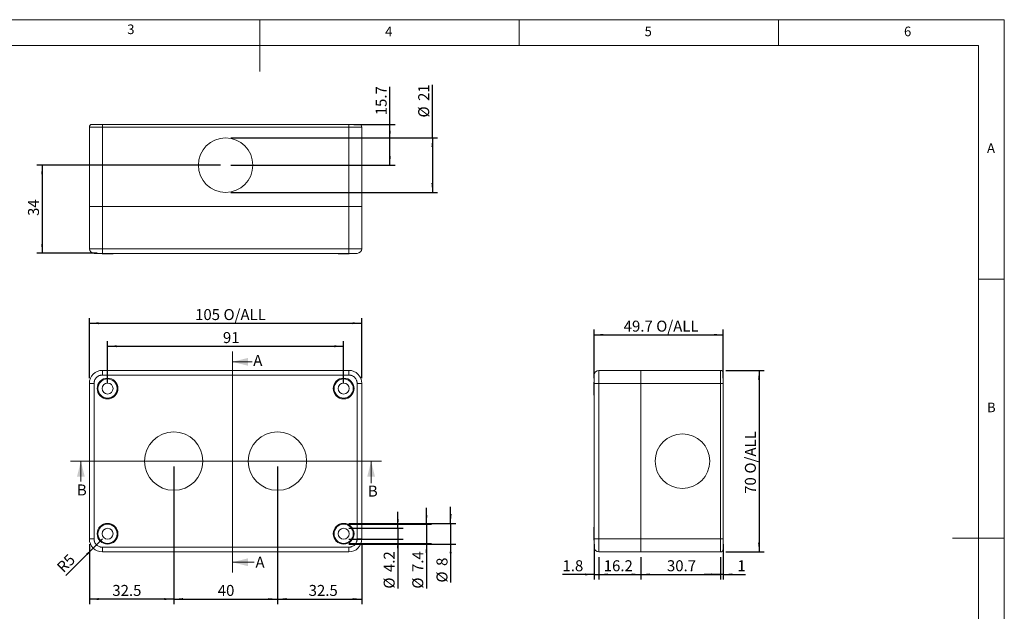
# Model space of a CAD drawing. Units: millimetres. Extents: x 5 to 292, y 5 to 205.
# Drawn here: x 102 to 292, y 91 to 205 of the extents above; entities that cross this region are included whole.
import ezdxf

# ---------------------------------------------------------------- set-up
doc = ezdxf.new("R2010")
doc.units = ezdxf.units.MM
doc.layers.add('FORMAT', color=7, linetype='Continuous')
doc.styles.add('SLDTEXTSTYLE0', font='TXT', dxfattribs={"width": 0.75})
doc.dimstyles.new('SLDDIMSTYLE0', dxfattribs={"dimtxt": 2.116667, "dimasz": 1.78, "dimexe": 0, "dimexo": 0.0625, "dimgap": 0.529167, "dimtad": 1, "dimdec": 6, "dimlfac": 2, "dimrnd": 1e-09, "dimzin": 12, "dimdsep": 46, "dimtxsty": 'SLDTEXTSTYLE0', "dimsah": 1, "dimcen": 0.09, "dimadec": 0, "dimazin": 3, "dimtfac": 1, "dimtofl": 0, "dimtmove": 0, "dimatfit": 3, "dimfxl": 0, "dimfrac": 2, "dimtolj": 1, "dimtzin": 12, "dimarcsym": 0})
doc.dimstyles.new('SLDDIMSTYLE1', dxfattribs={"dimtxt": 2.116667, "dimasz": 1.78, "dimexe": 0, "dimexo": 0.0625, "dimgap": 0.529167, "dimtad": 1, "dimdec": 1, "dimlfac": 2, "dimrnd": 1e-09, "dimzin": 12, "dimdsep": 46, "dimtxsty": 'SLDTEXTSTYLE0', "dimsah": 1, "dimcen": 0.09, "dimadec": 0, "dimazin": 3, "dimtfac": 1, "dimtdec": 1, "dimtofl": 0, "dimtmove": 0, "dimatfit": 3, "dimfxl": 0, "dimfrac": 2, "dimtolj": 1, "dimtzin": 12, "dimarcsym": 0})
doc.dimstyles.new('SLDDIMSTYLE2', dxfattribs={"dimtxt": 2.116667, "dimasz": 1.78, "dimexe": 0, "dimexo": 0.0625, "dimgap": 0.529167, "dimtad": 1, "dimdec": 6, "dimlfac": 2, "dimrnd": 1e-09, "dimzin": 12, "dimdsep": 46, "dimtxsty": 'SLDTEXTSTYLE0', "dimsah": 1, "dimcen": 0.09, "dimadec": 0, "dimazin": 3, "dimtfac": 1, "dimtdec": 1, "dimtofl": 0, "dimtmove": 0, "dimatfit": 3, "dimfxl": 0, "dimfrac": 2, "dimtolj": 1, "dimtzin": 12, "dimarcsym": 0})
doc.dimstyles.new('SLDDIMSTYLE3', dxfattribs={"dimtxt": 2.116667, "dimasz": 1.78, "dimexe": 0, "dimexo": 0.0625, "dimgap": 0.529167, "dimtad": 1, "dimlfac": 2, "dimrnd": 1e-09, "dimzin": 12, "dimdsep": 46, "dimtxsty": 'SLDTEXTSTYLE0', "dimsah": 1, "dimcen": 0, "dimadec": 0, "dimazin": 3, "dimtfac": 1, "dimtofl": 0, "dimtmove": 0, "dimatfit": 3, "dimfxl": 0, "dimfrac": 2, "dimtolj": 1, "dimtzin": 12, "dimarcsym": 0})
doc.dimstyles.new('SLDDIMSTYLE4', dxfattribs={"dimtxt": 2.116667, "dimasz": 1.78, "dimexe": 0, "dimexo": 0.0625, "dimgap": 0.529167, "dimtad": 1, "dimdec": 6, "dimlfac": 2, "dimrnd": 1e-09, "dimzin": 12, "dimdsep": 46, "dimtxsty": 'SLDTEXTSTYLE0', "dimsah": 1, "dimcen": 0.09, "dimadec": 0, "dimazin": 3, "dimtfac": 1, "dimtdec": 1, "dimtmove": 0, "dimatfit": 0, "dimfxl": 0, "dimfrac": 2, "dimtolj": 1, "dimtzin": 12, "dimarcsym": 0})
doc.dimstyles.new('SLDDIMSTYLE5', dxfattribs={"dimtxt": 2.116667, "dimasz": 1.78, "dimexe": 0, "dimexo": 0.0625, "dimgap": 0.529167, "dimtad": 1, "dimdec": 1, "dimlfac": 2, "dimrnd": 1e-09, "dimzin": 12, "dimdsep": 46, "dimtxsty": 'SLDTEXTSTYLE0', "dimsah": 1, "dimcen": 0.09, "dimadec": 0, "dimazin": 3, "dimtfac": 1, "dimtdec": 1, "dimtmove": 0, "dimatfit": 0, "dimfxl": 0, "dimfrac": 2, "dimtolj": 1, "dimtzin": 12, "dimarcsym": 0})

# ---------------------------------------------------------------- blocks, each defined once
blk = doc.blocks.new('_D')
at = {"layer": 'FORMAT'}
for p, q in [((115.66, 135.88), (115.66, 147.47)), ((115.66, 146.47), (168.16, 146.47)), ((168.16, 135.88), (168.16, 147.47))]:
    blk.add_line(p, q, dxfattribs=at)
for points in [[(115.66, 146.47), (117.44, 146.28), (117.44, 146.66)], [(168.16, 146.47), (166.38, 146.66), (166.38, 146.28)]]:
    blk.add_solid(points, dxfattribs=at)
at = {"layer": 'FORMAT', "char_height": 2.117, "attachment_point": 1, "style": 'SLDTEXTSTYLE0'}
for s, insert in [('105', (136.03, 149.2)), ('O/ALL', (141.51, 149.2))]:
    blk.add_mtext(s, dxfattribs=dict(at, insert=insert))
blk = doc.blocks.new('_D_1')
at = {"layer": 'FORMAT'}
for p, q in [((119.16, 134.88), (119.16, 143.03)), ((164.66, 134.88), (164.66, 143.03)), ((119.16, 142.03), (164.66, 142.03))]:
    blk.add_line(p, q, dxfattribs=at)
for points in [[(119.16, 142.03), (120.94, 141.84), (120.94, 142.22)], [(164.66, 142.03), (162.88, 142.22), (162.88, 141.84)]]:
    blk.add_solid(points, dxfattribs=at)
at = {"layer": 'FORMAT', "insert": (141.4, 144.76), "char_height": 2.117, "attachment_point": 1, "style": 'SLDTEXTSTYLE0'}
blk.add_mtext('91', dxfattribs=at)
blk = doc.blocks.new('_D_2')
at = {"layer": 'FORMAT'}
for p, q in [((131.91, 118.88), (131.91, 92.29)), ((115.66, 103.88), (115.66, 92.29)), ((131.91, 93.29), (115.66, 93.29))]:
    blk.add_line(p, q, dxfattribs=at)
for points in [[(115.66, 93.29), (117.44, 93.1), (117.44, 93.48)], [(131.91, 93.29), (130.13, 93.48), (130.13, 93.1)]]:
    blk.add_solid(points, dxfattribs=at)
at = {"layer": 'FORMAT', "insert": (120.08, 96.01), "char_height": 2.117, "attachment_point": 1, "style": 'SLDTEXTSTYLE0'}
blk.add_mtext('32.5', dxfattribs=at)
blk = doc.blocks.new('_D_3')
at = {"layer": 'FORMAT'}
for p, q in [((131.91, 118.88), (131.91, 92.29)), ((151.91, 118.88), (151.91, 92.29)), ((131.91, 93.29), (151.91, 93.29))]:
    blk.add_line(p, q, dxfattribs=at)
for points in [[(131.91, 93.29), (133.69, 93.1), (133.69, 93.48)], [(151.91, 93.29), (150.13, 93.48), (150.13, 93.1)]]:
    blk.add_solid(points, dxfattribs=at)
at = {"layer": 'FORMAT', "insert": (140.4, 96.01), "char_height": 2.117, "attachment_point": 1, "style": 'SLDTEXTSTYLE0'}
blk.add_mtext('40', dxfattribs=at)
blk = doc.blocks.new('_D_4')
at = {"layer": 'FORMAT'}
for p, q in [((151.91, 118.88), (151.91, 92.29)), ((168.16, 103.88), (168.16, 92.29)), ((151.91, 93.29), (168.16, 93.29))]:
    blk.add_line(p, q, dxfattribs=at)
for points in [[(151.91, 93.29), (153.69, 93.1), (153.69, 93.48)], [(168.16, 93.29), (166.38, 93.48), (166.38, 93.1)]]:
    blk.add_solid(points, dxfattribs=at)
at = {"layer": 'FORMAT', "insert": (157.92, 96.01), "char_height": 2.117, "attachment_point": 1, "style": 'SLDTEXTSTYLE0'}
blk.add_mtext('32.5', dxfattribs=at)
blk = doc.blocks.new('_D_5')
at = {"layer": 'FORMAT'}
for q in [(118.16, 104.88), (111.09, 97.81)]:
    blk.add_line((116.4, 103.11), q, dxfattribs=at)
blk.add_solid([(116.4, 103.11), (115, 101.99), (115.27, 101.72)], dxfattribs=at)
at = {"layer": 'FORMAT', "insert": (109.18, 99.72), "char_height": 2.117, "attachment_point": 1, "rotation": 45, "style": 'SLDTEXTSTYLE0'}
blk.add_mtext('R5', dxfattribs=at)
blk = doc.blocks.new('_D_6')
at = {"layer": 'FORMAT'}
for p, q in [((185.29, 107.88), (185.29, 111.06)), ((165.66, 107.88), (186.29, 107.88)), ((185.29, 107.88), (185.29, 103.88)), ((165.66, 103.88), (186.29, 103.88)), ((185.29, 103.88), (185.29, 96.47))]:
    blk.add_line(p, q, dxfattribs=at)
for points in [[(185.29, 107.88), (185.48, 109.66), (185.1, 109.66)], [(185.29, 103.88), (185.1, 102.1), (185.48, 102.1)]]:
    blk.add_solid(points, dxfattribs=at)
at = {"layer": 'FORMAT', "attachment_point": 1, "rotation": 90, "style": 'SLDTEXTSTYLE0'}
for s, insert, char_height in [('8', (182.56, 99.67), 2.12), ('%%c', (182.56, 96.47), 2.117)]:
    blk.add_mtext(s, dxfattribs=dict(at, insert=insert, char_height=char_height))
blk = doc.blocks.new('_D_7')
at = {"layer": 'FORMAT'}
for p, q in [((180.63, 107.73), (180.63, 110.91)), ((165.66, 107.73), (181.63, 107.73)), ((180.63, 107.73), (180.63, 104.03)), ((165.66, 104.03), (181.63, 104.03)), ((180.63, 104.03), (180.63, 95.3))]:
    blk.add_line(p, q, dxfattribs=at)
for points in [[(180.63, 107.73), (180.82, 109.51), (180.44, 109.51)], [(180.63, 104.03), (180.44, 102.25), (180.82, 102.25)]]:
    blk.add_solid(points, dxfattribs=at)
at = {"layer": 'FORMAT', "char_height": 2.117, "attachment_point": 1, "rotation": 90, "style": 'SLDTEXTSTYLE0'}
for s, insert in [('7.4', (177.9, 98.5)), ('%%c', (177.9, 95.3))]:
    blk.add_mtext(s, dxfattribs=dict(at, insert=insert))
blk = doc.blocks.new('_D_8')
at = {"layer": 'FORMAT'}
for p, q in [((175.11, 106.94), (175.11, 110.11)), ((165.66, 106.94), (176.11, 106.94)), ((175.11, 106.94), (175.11, 104.82)), ((165.66, 104.82), (176.11, 104.82)), ((175.11, 104.82), (175.11, 95.3))]:
    blk.add_line(p, q, dxfattribs=at)
for points in [[(175.11, 106.94), (175.3, 108.72), (174.92, 108.72)], [(175.11, 104.82), (174.92, 103.04), (175.3, 103.04)]]:
    blk.add_solid(points, dxfattribs=at)
at = {"layer": 'FORMAT', "char_height": 2.117, "attachment_point": 1, "rotation": 90, "style": 'SLDTEXTSTYLE0'}
for s, insert in [('4.2', (172.38, 98.5)), ('%%c', (172.38, 95.3))]:
    blk.add_mtext(s, dxfattribs=dict(at, insert=insert))
blk = doc.blocks.new('_D_9')
at = {"layer": 'FORMAT'}
for p, q in [((140.91, 176.95), (105.56, 176.95)), ((106.56, 176.95), (106.56, 159.95)), ((117.16, 159.95), (105.56, 159.95))]:
    blk.add_line(p, q, dxfattribs=at)
for points in [[(106.56, 176.95), (106.37, 175.17), (106.75, 175.17)], [(106.56, 159.95), (106.75, 161.73), (106.37, 161.73)]]:
    blk.add_solid(points, dxfattribs=at)
at = {"layer": 'FORMAT', "insert": (103.83, 167.16), "char_height": 2.117, "attachment_point": 1, "rotation": 90, "style": 'SLDTEXTSTYLE0'}
blk.add_mtext('34', dxfattribs=at)
blk = doc.blocks.new('_D_10')
at = {"layer": 'FORMAT'}
for p, q in [((181.77, 182.2), (181.77, 192.46)), ((142.91, 182.2), (182.77, 182.2)), ((181.77, 182.2), (181.77, 171.7)), ((142.91, 171.7), (182.77, 171.7))]:
    blk.add_line(p, q, dxfattribs=at)
for points in [[(181.77, 182.2), (181.58, 180.42), (181.96, 180.42)], [(181.77, 171.7), (181.96, 173.48), (181.58, 173.48)]]:
    blk.add_solid(points, dxfattribs=at)
at = {"layer": 'FORMAT', "char_height": 2.117, "attachment_point": 1, "rotation": 90, "style": 'SLDTEXTSTYLE0'}
for s, insert in [('21', (179.04, 189.33)), ('%%c', (179.04, 186.14))]:
    blk.add_mtext(s, dxfattribs=dict(at, insert=insert))
blk = doc.blocks.new('_D_11')
at = {"layer": 'FORMAT'}
for p, q in [((173.57, 184.8), (173.57, 192.04)), ((166.66, 184.8), (174.57, 184.8)), ((173.57, 176.95), (173.57, 184.8)), ((142.91, 176.95), (174.57, 176.95))]:
    blk.add_line(p, q, dxfattribs=at)
for points in [[(173.57, 184.8), (173.38, 183.02), (173.76, 183.02)], [(173.57, 176.95), (173.76, 178.73), (173.38, 178.73)]]:
    blk.add_solid(points, dxfattribs=at)
at = {"layer": 'FORMAT', "insert": (170.84, 186.57), "char_height": 2.117, "attachment_point": 1, "rotation": 90, "style": 'SLDTEXTSTYLE0'}
blk.add_mtext('15.7', dxfattribs=at)
blk = doc.blocks.new('_D_12')
at = {"layer": 'FORMAT'}
for p, q in [((212.96, 135.88), (212.96, 145.24)), ((212.96, 144.24), (237.81, 144.24)), ((237.81, 135.88), (237.81, 145.24))]:
    blk.add_line(p, q, dxfattribs=at)
for points in [[(212.96, 144.24), (214.74, 144.05), (214.74, 144.43)], [(237.81, 144.24), (236.03, 144.43), (236.03, 144.05)]]:
    blk.add_solid(points, dxfattribs=at)
at = {"layer": 'FORMAT', "char_height": 2.117, "attachment_point": 1, "style": 'SLDTEXTSTYLE0'}
for s, insert in [('49.7', (218.64, 146.97)), ('O/ALL', (224.91, 146.97))]:
    blk.add_mtext(s, dxfattribs=dict(at, insert=insert))
blk = doc.blocks.new('_D_13')
at = {"layer": 'FORMAT'}
for p, q in [((238.31, 137.38), (245.73, 137.38)), ((244.73, 137.38), (244.73, 102.38)), ((238.31, 102.38), (245.73, 102.38))]:
    blk.add_line(p, q, dxfattribs=at)
for points in [[(244.73, 137.38), (244.54, 135.6), (244.92, 135.6)], [(244.73, 102.38), (244.92, 104.16), (244.54, 104.16)]]:
    blk.add_solid(points, dxfattribs=at)
at = {"layer": 'FORMAT', "char_height": 2.117, "attachment_point": 1, "rotation": 90, "style": 'SLDTEXTSTYLE0'}
for s, insert in [('O/ALL', (242, 117.49)), ('70', (242, 113.57))]:
    blk.add_mtext(s, dxfattribs=dict(at, insert=insert))
blk = doc.blocks.new('_D_14')
at = {"layer": 'FORMAT'}
for p, q in [((212.96, 103.88), (212.96, 97.04)), ((213.86, 101.38), (213.86, 97.04)), ((212.96, 98.04), (206.84, 98.04)), ((212.96, 98.04), (213.86, 98.04)), ((213.86, 98.04), (217.04, 98.04))]:
    blk.add_line(p, q, dxfattribs=at)
for points in [[(212.96, 98.04), (211.18, 98.23), (211.18, 97.85)], [(213.86, 98.04), (215.64, 97.85), (215.64, 98.23)]]:
    blk.add_solid(points, dxfattribs=at)
at = {"layer": 'FORMAT', "insert": (206.84, 100.77), "char_height": 2.117, "attachment_point": 1, "style": 'SLDTEXTSTYLE0'}
blk.add_mtext('1.8', dxfattribs=at)
blk = doc.blocks.new('_D_15')
at = {"layer": 'FORMAT'}
for p, q in [((213.86, 101.38), (213.86, 97.04)), ((221.96, 101.38), (221.96, 97.04)), ((213.86, 98.04), (221.96, 98.04))]:
    blk.add_line(p, q, dxfattribs=at)
for points in [[(213.86, 98.04), (215.64, 97.85), (215.64, 98.23)], [(221.96, 98.04), (220.18, 98.23), (220.18, 97.85)]]:
    blk.add_solid(points, dxfattribs=at)
at = {"layer": 'FORMAT', "insert": (214.79, 100.77), "char_height": 2.117, "attachment_point": 1, "style": 'SLDTEXTSTYLE0'}
blk.add_mtext('16.2', dxfattribs=at)
blk = doc.blocks.new('_D_16')
at = {"layer": 'FORMAT'}
for p, q in [((221.96, 101.38), (221.96, 97.04)), ((237.31, 101.38), (237.31, 97.04)), ((221.96, 98.04), (237.31, 98.04))]:
    blk.add_line(p, q, dxfattribs=at)
for points in [[(221.96, 98.04), (223.74, 97.85), (223.74, 98.23)], [(237.31, 98.04), (235.53, 98.23), (235.53, 97.85)]]:
    blk.add_solid(points, dxfattribs=at)
at = {"layer": 'FORMAT', "insert": (226.98, 100.77), "char_height": 2.117, "attachment_point": 1, "style": 'SLDTEXTSTYLE0'}
blk.add_mtext('30.7', dxfattribs=at)
blk = doc.blocks.new('_D_17')
at = {"layer": 'FORMAT'}
for p, q in [((237.81, 103.88), (237.81, 97.04)), ((237.31, 101.38), (237.31, 97.04)), ((237.31, 98.04), (234.14, 98.04)), ((237.81, 98.04), (237.31, 98.04)), ((237.81, 98.04), (242.12, 98.04))]:
    blk.add_line(p, q, dxfattribs=at)
for points in [[(237.31, 98.04), (235.53, 98.23), (235.53, 97.85)], [(237.81, 98.04), (239.59, 97.85), (239.59, 98.23)]]:
    blk.add_solid(points, dxfattribs=at)
at = {"layer": 'FORMAT', "insert": (240.55, 100.77), "char_height": 2.12, "attachment_point": 1, "style": 'SLDTEXTSTYLE0'}
blk.add_mtext('1', dxfattribs=at)

msp = doc.modelspace()

# ---------------------------------------------------------------- linework, layer by layer
at = {"color": 7, "linetype": 'Continuous', "lineweight": 0}
for p, q in [((292, 205), (5, 205)), ((148.5, 205), (148.5, 195)), ((198.5, 205), (198.5, 200)), ((248.5, 200), (248.5, 205)), ((292, 77.25), (292, 205)), ((287, 200), (10, 200)), ((287, 60.25), (287, 200)), ((287, 155), (292, 155)), ((143.22285898, 141.02907026), (143.22285898, 98.38377231)), ((147.00899498, 139.02907026), (143.22285898, 139.02907026)), ((171.9612602, 119.88177677), (112.02557961, 119.88177677)), ((114.02557961, 115.93955935), (114.02557961, 119.88177677)), ((169.9612602, 115.6600086), (169.9612602, 119.88177677)), ((292, 105), (282, 105)), ((147.41612022, 100.38377231), (143.22285898, 100.38377231))]:
    msp.add_line(p, q, dxfattribs=at)
at = {"color": 7, "linetype": 'Continuous', "lineweight": 15}
for p, q in [((115.66298487, 184.29826107), (118.16298435, 184.29826107)), ((115.66298487, 168.94826101), (115.66298487, 184.29826107)), ((118.16298435, 184.79826109), (116.16298402, 184.79826109)), ((118.16298435, 184.29826107), (118.16298435, 184.79826109)), ((165.66298376, 184.79826109), (118.16298435, 184.79826109)), ((118.16298435, 184.29826107), (165.66298376, 184.29826107)), ((118.16298435, 168.94826101), (118.16298435, 184.29826107)), ((165.66298376, 184.29826107), (165.66298376, 184.79826109)), ((165.66298376, 184.29826107), (168.16298324, 184.29826107)), ((165.66298376, 168.94826101), (165.66298376, 184.29826107)), ((168.16298324, 168.94826101), (168.16298324, 184.29826107)), ((115.66298487, 160.84826173), (115.66298487, 168.94826101)), ((118.16298435, 168.94826101), (115.66298487, 168.94826101)), ((118.16298435, 160.84826173), (118.16298435, 168.94826101)), ((165.66298376, 168.94826101), (118.16298435, 168.94826101)), ((165.66298376, 160.84826173), (165.66298376, 168.94826101)), ((168.16298324, 168.94826101), (165.66298376, 168.94826101)), ((168.16298324, 160.84826173), (168.16298324, 168.94826101)), ((118.16298435, 160.84826173), (115.66298487, 160.84826173)), ((118.10584212, 159.86826079), (119.16298452, 159.86826079)), ((165.66298376, 160.84826173), (118.16298435, 160.84826173)), ((118.16298435, 159.9482614), (118.16298435, 160.84826173)), ((165.66298376, 159.9482614), (118.16298435, 159.9482614)), ((119.16298452, 159.86826079), (120.22012691, 159.86826079)), ((163.6058412, 159.86826079), (164.66298359, 159.86826079)), ((164.66298359, 159.86826079), (165.72012598, 159.86826079)), ((165.66298376, 159.9482614), (165.66298376, 160.84826173)), ((168.16298324, 160.84826173), (165.66298376, 160.84826173)), ((118.16298435, 136.48177651), (118.16298435, 137.38177684)), ((165.66298376, 137.38177684), (118.16298435, 137.38177684)), ((165.66298376, 136.48177651), (165.66298376, 137.38177684)), ((213.86284032, 134.88177643), (213.86284032, 137.38177684)), ((213.86284032, 137.38177684), (221.9628396, 137.38177684)), ((221.9628396, 134.88177643), (221.9628396, 137.38177684)), ((221.9628396, 137.38177684), (237.31283966, 137.38177684)), ((237.31283966, 137.38177684), (237.31283966, 134.88177643)), ((116.56298335, 134.88177643), (115.66298487, 134.88177643)), ((115.66298487, 134.88177643), (115.66298487, 104.8817771)), ((116.56298335, 134.88177643), (116.56298335, 104.8817771)), ((165.66298376, 136.48177651), (118.16298435, 136.48177651)), ((167.26298476, 104.8817771), (167.26298476, 134.88177643)), ((167.26298476, 134.88177643), (168.16298324, 134.88177643)), ((168.16298324, 104.8817771), (168.16298324, 134.88177643)), ((212.88283938, 134.93891959), (212.88283938, 132.82463387)), ((212.96283998, 134.88177643), (213.86284032, 134.88177643)), ((212.96283998, 104.8817771), (212.96283998, 134.88177643)), ((213.86284032, 134.88177643), (221.9628396, 134.88177643)), ((213.86284032, 104.8817771), (213.86284032, 134.88177643)), ((221.9628396, 104.8817771), (221.9628396, 134.88177643)), ((221.9628396, 134.88177643), (237.31283966, 134.88177643)), ((237.31283966, 134.88177643), (237.81283968, 134.88177643)), ((237.31283966, 134.88177643), (237.31283966, 104.8817771)), ((237.81283968, 104.8817771), (237.81283968, 134.88177643)), ((212.88283938, 106.93891966), (212.88283938, 104.82463394)), ((116.56298335, 104.8817771), (115.66298487, 104.8817771)), ((168.16298324, 104.8817771), (167.26298476, 104.8817771)), ((213.86284032, 104.8817771), (212.96283998, 104.8817771)), ((213.86284032, 102.38177669), (213.86284032, 104.8817771)), ((221.9628396, 104.8817771), (213.86284032, 104.8817771)), ((221.9628396, 102.38177669), (221.9628396, 104.8817771)), ((221.9628396, 104.8817771), (237.31283966, 104.8817771)), ((237.31283966, 104.8817771), (237.31283966, 102.38177669)), ((237.31283966, 104.8817771), (237.81283968, 104.8817771)), ((237.81283968, 102.88177584), (237.81283968, 104.8817771)), ((118.16298435, 103.28177702), (118.16298435, 102.38177669)), ((118.16298435, 103.28177702), (165.66298376, 103.28177702)), ((165.66298376, 103.28177702), (165.66298376, 102.38177669)), ((118.16298435, 102.38177669), (165.66298376, 102.38177669)), ((213.86284032, 102.38177669), (221.9628396, 102.38177669)), ((237.31283966, 102.38177669), (221.9628396, 102.38177669))]:
    msp.add_line(p, q, dxfattribs=at)
for centre, radius in [((141.91298405, 176.94826109), 5.25), ((119.16298405, 133.88177677), 2), ((119.16298405, 133.88177677), 1.85), ((119.16298405, 133.88177677), 1.05714286), ((164.66298405, 133.88177677), 2), ((164.66298405, 133.88177677), 1.85), ((164.66298405, 133.88177677), 1.05714286), ((131.91298405, 119.88177677), 5.625), ((151.91298405, 119.88177677), 5.625), ((229.96283968, 119.88177677), 5.25), ((119.16298405, 105.88177677), 2), ((119.16298405, 105.88177677), 1.85), ((119.16298405, 105.88177677), 1.05714286), ((164.66298405, 105.88177677), 2), ((164.66298405, 105.88177677), 1.85), ((164.66298405, 105.88177677), 1.05714286)]:
    msp.add_circle(centre, radius, dxfattribs=at)
for centre, radius, start, end in [((116.16298405, 184.29826109), 0.5, 90, 180), ((167.66298405, 184.29826109), 0.5, 0, 90), ((116.56298405, 160.84826109), 0.9, 180, 270), ((118.1058412, 160.66111824), 0.79285714, 245.6605578584, 270), ((120.22012691, 160.66111824), 0.79285714, 270, 295.9601006454), ((163.6058412, 160.66111824), 0.79285714, 244.0398993546, 270), ((165.72012691, 160.66111824), 0.79285714, 270, 295.1702799137), ((167.26298405, 160.84826109), 0.9, 270, 0), ((118.16298405, 134.88177677), 2.5, 90, 180), ((165.66298405, 134.88177677), 2.5, 0, 90), ((213.86283968, 136.48177677), 0.9, 90, 180), ((237.31283968, 136.88177677), 0.5, 0, 90), ((213.67569682, 134.93891962), 0.79285714, 155.6605578584, 180), ((213.67569682, 132.82463391), 0.79285714, 180, 205.9601006454), ((213.67569682, 106.93891962), 0.79285714, 154.0398993546, 180), ((118.16298405, 104.88177677), 2.5, 180, 270), ((165.66298405, 104.88177677), 2.5, 270, 0), ((213.67569682, 104.82463391), 0.79285714, 180, 205.1702799137), ((213.86283968, 103.28177677), 0.9, 180, 270), ((237.31283968, 102.88177677), 0.5, 270, 0)]:
    msp.add_arc(centre, radius, start, end, dxfattribs=at)
for points in [[(165.66298405, 184.79826109), (166.76681407, 184.79826109), (167.66298405, 184.79826109), (167.66298405, 184.79826109)], [(237.81283968, 136.88177677), (237.81283968, 136.88177677), (237.81283968, 135.98560679), (237.81283968, 134.88177677)]]:
    msp.add_open_spline(points, degree=3, dxfattribs=at)
for points in [[(118.16298405, 159.94826109), (118.13406143, 159.94826109), (118.07642253, 159.94826109), (117.99043338, 159.94826109), (117.9053075, 159.94826109), (117.82104631, 159.94826109), (117.73765438, 159.94826109), (117.65512519, 159.94826109), (117.49885063, 159.94826109), (117.27802736, 159.94826109), (117.02404472, 159.94826109), (116.81578908, 159.94826109), (116.69216479, 159.94826109), (116.62396994, 159.94826109), (116.5888725, 159.94826109), (116.56697355, 159.94826109), (116.56431797, 159.94826109), (116.56298405, 159.94826109)], [(167.26298405, 159.94826109), (167.26254667, 159.94826109), (167.26167501, 159.94826109), (167.25454537, 159.94826109), (167.24313987, 159.94826109), (167.22704884, 159.94826109), (167.20638404, 159.94826109), (167.18110866, 159.94826109), (167.12397484, 159.94826109), (167.01020097, 159.94826109), (166.80206038, 159.94826109), (166.54800303, 159.94826109), (166.30796237, 159.94826109), (166.10987103, 159.94826109), (165.96331936, 159.94826109), (165.814049, 159.94826109), (165.71349346, 159.94826109), (165.66298405, 159.94826109)], [(118.16298405, 136.48177677), (118.13406143, 136.48133938), (118.07642253, 136.48046772), (117.99043338, 136.47333808), (117.9053075, 136.46193258), (117.82104631, 136.44584155), (117.73765438, 136.42517675), (117.65512519, 136.39990137), (117.49885063, 136.34276755), (117.27802736, 136.22899368), (117.02404472, 136.02085309), (116.81578908, 135.76679574), (116.69216479, 135.52675508), (116.62396994, 135.32866374), (116.5888725, 135.18211207), (116.56697355, 135.03284171), (116.56431797, 134.93228617), (116.56298405, 134.88177677)], [(167.26298405, 134.88177677), (167.26254667, 134.91069939), (167.26167501, 134.96833829), (167.25454537, 135.05432744), (167.24313987, 135.13945332), (167.22704884, 135.22371451), (167.20638404, 135.30710644), (167.18110866, 135.38963563), (167.12397484, 135.54591019), (167.01020097, 135.76673346), (166.80206038, 136.0207161), (166.54800303, 136.22897174), (166.30796237, 136.35259603), (166.10987103, 136.42079088), (165.96331936, 136.45588832), (165.814049, 136.47778727), (165.71349346, 136.48044285), (165.66298405, 136.48177677)], [(212.96283968, 134.88177677), (212.96283968, 134.91069939), (212.96283968, 134.96833829), (212.96283968, 135.05432744), (212.96283968, 135.13945332), (212.96283968, 135.22371451), (212.96283968, 135.30710644), (212.96283968, 135.38963563), (212.96283968, 135.54591019), (212.96283968, 135.76673346), (212.96283968, 136.0207161), (212.96283968, 136.22897174), (212.96283968, 136.35259603), (212.96283968, 136.42079088), (212.96283968, 136.45588832), (212.96283968, 136.47778727), (212.96283968, 136.48044285), (212.96283968, 136.48177677)], [(116.56298405, 104.88177677), (116.56342144, 104.85285414), (116.5642931, 104.79521524), (116.57142274, 104.70922609), (116.58282824, 104.62410021), (116.59891927, 104.53983903), (116.61958407, 104.45644709), (116.64485945, 104.3739179), (116.70199327, 104.21764334), (116.81576714, 103.99682008), (117.02390773, 103.74283743), (117.27796508, 103.53458179), (117.51800574, 103.4109575), (117.71609708, 103.34276265), (117.86264875, 103.30766522), (118.01191911, 103.28576626), (118.11247465, 103.28311068), (118.16298405, 103.28177677)], [(165.66298405, 103.28177677), (165.69190668, 103.28221415), (165.74954558, 103.28308581), (165.83553473, 103.29021545), (165.92066061, 103.30162095), (166.00492179, 103.31771198), (166.08831373, 103.33837678), (166.17084292, 103.36365216), (166.32711748, 103.42078598), (166.54794074, 103.53455985), (166.80192339, 103.74270044), (167.01017903, 103.99675779), (167.13380332, 104.23679845), (167.20199817, 104.43488979), (167.2370956, 104.58144146), (167.25899456, 104.73071182), (167.26165014, 104.83126736), (167.26298405, 104.88177677)], [(212.96283968, 103.28177677), (212.96283968, 103.28221415), (212.96283968, 103.28308581), (212.96283968, 103.29021545), (212.96283968, 103.30162095), (212.96283968, 103.31771198), (212.96283968, 103.33837678), (212.96283968, 103.36365216), (212.96283968, 103.42078598), (212.96283968, 103.53455985), (212.96283968, 103.74270044), (212.96283968, 103.99675779), (212.96283968, 104.23679845), (212.96283968, 104.43488979), (212.96283968, 104.58144146), (212.96283968, 104.73071182), (212.96283968, 104.83126736), (212.96283968, 104.88177677)]]:
    msp.add_open_spline(points, degree=3, knots=[0, 0, 0, 0, 0.0345515052, 0.0688565095, 0.1030144667, 0.1371261167, 0.1712926089, 0.205614608, 0.2401914203, 0.3700567257, 0.50002871, 0.6298940635, 0.7598660958, 0.8201503473, 0.8799070957, 0.939676908, 1, 1, 1, 1], dxfattribs=at)
at = {"color": 7, "linetype": 'Continuous', "lineweight": 0}
for points in [[(143.22285898, 139.02907026), (146.22285898, 138.27907026), (146.22285898, 139.77907026)], [(114.02557961, 119.88177677), (113.27557961, 116.88177677), (114.77557961, 116.88177677)], [(169.9612602, 119.88177677), (169.2112602, 116.88177677), (170.7112602, 116.88177677)], [(143.22285898, 100.38377231), (146.22285898, 99.63377231), (146.22285898, 101.13377231)]]:
    msp.add_solid(points, dxfattribs=at)

# ---------------------------------------------------------------- texts
at = {"color": 7, "linetype": 'Continuous', "lineweight": 0, "char_height": 1.85208333, "attachment_point": 1, "style": 'SLDTEXTSTYLE0'}
for s, insert in [('3', (122.95273299, 204.07563495)), ('4', (172.66667067, 203.6680164)), ('5', (222.66667067, 203.6680164)), ('6', (272.66667067, 203.6680164)), ('A', (288.66667467, 181.1680164)), ('B', (288.66667467, 131.1680164))]:
    msp.add_mtext(s, dxfattribs=dict(at, insert=insert))
at = {"color": 7, "linetype": 'Continuous', "char_height": 2.11666667, "attachment_point": 1, "style": 'SLDTEXTSTYLE0'}
for s, insert in [('A', (147.24705565, 140.36041526)), ('B', (113.25529119, 115.38688246)), ('B', (169.33317144, 115.16324186)), ('A', (147.67758683, 101.46525516))]:
    msp.add_mtext(s, dxfattribs=dict(at, insert=insert))

# ---------------------------------------------------------------- dimensions: what is measured, and where the dimension line sits
at = {"layer": 'FORMAT'}
for base, p1, p2, angle, text, dimstyle, picture, middle in [((181.76732722, 171.69826109), (141.91298405, 182.19826109), (141.91298405, 171.69826109), 90, '%%c<>', 'SLDDIMSTYLE0', '_D_10', (181.76732722, 189.30116206)), ((168.16298405, 146.46782954), (115.66298405, 134.88177677), (168.16298405, 134.88177677), 0, '<> O/ALL', 'SLDDIMSTYLE0', '_D', (142.95902303, 146.46782954)), ((244.72993749, 102.38177677), (237.31283968, 137.38177677), (237.31283968, 102.38177677), 90, '<> O/ALL', 'SLDDIMSTYLE0', '_D_13', (244.72993749, 119.71807262)), ((185.29309886, 103.88177677), (164.66298405, 107.88177677), (164.66298405, 103.88177677), 90, '%%c<>', 'SLDDIMSTYLE4', '_D_6', (185.29309886, 98.85402008)), ((180.62558826, 104.03177677), (164.66298405, 107.73177677), (164.66298405, 104.03177677), 90, '%%c<>', 'SLDDIMSTYLE5', '_D_7', (180.62558826, 98.85402008)), ((175.11088378, 104.82463391), (164.66298405, 106.93891962), (164.66298405, 104.82463391), 90, '%%c<>', 'SLDDIMSTYLE5', '_D_8', (175.11088378, 98.85402008))]:
    dim = msp.add_linear_dim(base=base, p1=p1, p2=p2, angle=angle, text=text, dimstyle=dimstyle, dxfattribs=at)
    dim.commit()
    dim.dimension.update_dxf_attribs({"geometry": picture, "text_midpoint": middle, "dimtype": 160})
for base, p1, p2, angle, dimstyle, picture, middle in [((173.56830188, 184.79826109), (141.91298405, 176.94826109), (165.66298405, 184.79826109), 90, 'SLDDIMSTYLE1', '_D_11', (173.56830188, 189.30116206)), ((106.55703708, 159.94826109), (141.91298405, 176.94826109), (118.16298405, 159.94826109), 90, 'SLDDIMSTYLE0', '_D_9', (106.55703708, 168.72476193)), ((164.66298405, 142.03422084), (119.16298405, 133.88177677), (164.66298405, 133.88177677), 0, 'SLDDIMSTYLE0', '_D_1', (142.95902303, 142.03422084)), ((115.66298405, 93.28635189), (131.91298405, 119.88177677), (115.66298405, 104.88177677), 0, 'SLDDIMSTYLE1', '_D_2', (122.81420773, 93.28635189)), ((151.91298405, 93.28635189), (131.91298405, 119.88177677), (151.91298405, 119.88177677), 0, 'SLDDIMSTYLE2', '_D_3', (141.96166149, 93.28635189)), ((168.16298405, 93.28635189), (151.91298405, 119.88177677), (168.16298405, 104.88177677), 0, 'SLDDIMSTYLE1', '_D_4', (160.65215629, 93.28635189))]:
    dim = msp.add_linear_dim(base=base, p1=p1, p2=p2, angle=angle, dimstyle=dimstyle, dxfattribs=at)
    dim.commit()
    dim.dimension.update_dxf_attribs({"geometry": picture, "text_midpoint": middle, "dimtype": 160})
dim = msp.add_linear_dim(base=(237.81283968, 144.23745084), p1=(212.96283968, 134.88177677), p2=(237.81283968, 134.88177677), text='<> O/ALL', dimstyle='SLDDIMSTYLE1', dxfattribs=at)
dim.commit()
dim.dimension.update_dxf_attribs({"geometry": '_D_12', "text_midpoint": (225.96161482, 144.23745084), "dimtype": 160})
dim = msp.add_radius_dim(center=(118.16298405, 104.88177677), mpoint=(116.3952171, 103.11400981), dimstyle='SLDDIMSTYLE3', dxfattribs=at)
dim.commit()
dim.dimension.update_dxf_attribs({"geometry": '_D_5', "text_midpoint": (112.13523736, 98.85403008), "dimtype": 164})
for base, p1, p2, dimstyle, picture, middle in [((213.86283968, 98.0379744), (212.96283968, 104.88177677), (213.86283968, 102.38177677), 'SLDDIMSTYLE5', '_D_14', (208.79798079, 98.0379744)), ((237.31283968, 98.0379744), (237.81283968, 104.88177677), (237.31283968, 102.38177677), 'SLDDIMSTYLE4', '_D_17', (241.33675815, 98.0379744)), ((221.96283968, 98.0379744), (213.86283968, 102.38177677), (221.96283968, 102.38177677), 'SLDDIMSTYLE1', '_D_15', (217.52684271, 98.0379744)), ((237.31283968, 98.0379744), (221.96283968, 102.38177677), (237.31283968, 102.38177677), 'SLDDIMSTYLE1', '_D_16', (229.71267965, 98.0379744))]:
    dim = msp.add_linear_dim(base=base, p1=p1, p2=p2, dimstyle=dimstyle, dxfattribs=at)
    dim.commit()
    dim.dimension.update_dxf_attribs({"geometry": picture, "text_midpoint": middle, "dimtype": 160})

doc.saveas('drawing.dxf')
